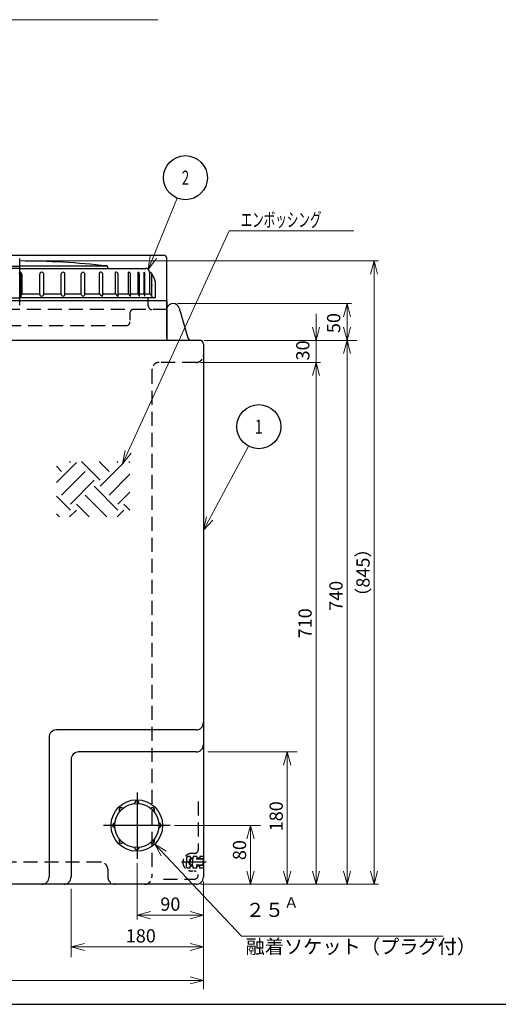
# Model space of a CAD drawing. Units: millimetres. Extents: x 2 to 3608, y 0 to 2520.
# Drawn here: x 903 to 1554, y 92 to 1431 of the extents above; entities that cross this region are included whole.
import ezdxf

# ---------------------------------------------------------------- set-up
doc = ezdxf.new("R2010")
doc.units = ezdxf.units.MM
doc.header["$LTSCALE"] = 6
doc.header["$PDMODE"] = 1
for name, pattern in [('CENTER', [2, 1.25, -0.25, 0.25, -0.25]), ('CENTER2', [28.575, 19.05, -3.175, 3.175, -3.175]), ('DIMENSION', [2e-15, 1e-15, 1e-15]), ('HIDDEN2', [4.7625, 3.175, -1.5875])]:
    doc.linetypes.add(name, pattern=pattern)
for name, color, linetype in [('25Ａソケット', 7, 'Continuous'), ('F00001_1', 7, 'Continuous'), ('PV0001_5', 7, 'Continuous'), ('PV0001_6', 7, 'Continuous'), ('PV0001_7', 7, 'Continuous')]:
    doc.layers.add(name, color=color, linetype=linetype)
doc.styles.add('STD', font='monotxt.shx', dxfattribs={"width": 0.6, "bigfont": 'extfont2.shx'})
doc.dimstyles.new('ASKSTANDARD', dxfattribs={"dimscale": 6, "dimtxt": 3, "dimasz": 3, "dimexe": 1, "dimexo": 1, "dimgap": 1, "dimtad": 3, "dimzin": 9, "dimdsep": 46, "dimtxsty": 'STD', "dimblk": 'OPEN30', "dimcen": 0, "dimclrd": 4, "dimclre": 4, "dimclrt": 4, "dimazin": 2, "dimtm": 1e-09, "dimtfac": 0.5, "dimtmove": 0, "dimatfit": 0, "dimldrblk": 'OPEN30', "dimfxl": 1, "dimtolj": 1, "dimtzin": 0, "dimlwd": 9, "dimlwe": 9, "dimarcsym": 0})

# ---------------------------------------------------------------- blocks, each defined once
blk = doc.blocks.new('_Open30')
at = {"color": 0, "linetype": 'ByBlock', "lineweight": -2}
for p, q in [((-1, 0.268), (0, 0)), ((0, 0), (-1, -0.268)), ((0, 0), (-1, 0))]:
    blk.add_line(p, q, dxfattribs=at)
blk = doc.blocks.new('*D56')
at = {"layer": 'Defpoints', "color": 0, "linetype": 'Continuous'}
for p in [(403.1, 255.1), (1153.1, 255.1), (1153.1, 124.3)]:
    blk.add_point(p, dxfattribs=at)
at = {"layer": 'PV0001_7', "color": 4, "linetype": 'Continuous', "lineweight": 9}
for p, q in [((403.1, 249.1), (403.1, 112.5)), ((1153.1, 249.1), (1153.1, 112.5)), ((421.1, 124.3), (1135.1, 124.3))]:
    blk.add_line(p, q, dxfattribs=at)
at = {"layer": 'PV0001_7', "color": 4, "linetype": 'Continuous', "lineweight": 9, "xscale": 18, "yscale": 18, "zscale": 18, "rotation": 180}
blk.add_blockref('_Open30', (403.1, 124.3), dxfattribs=at)
at = {"layer": 'PV0001_7', "color": 4, "linetype": 'Continuous', "lineweight": 9, "xscale": 18, "yscale": 18, "zscale": 18}
blk.add_blockref('_Open30', (1153.1, 124.3), dxfattribs=at)
at = {"layer": 'PV0001_7', "color": 4, "linetype": 'Continuous', "insert": (777.6, 139.3), "char_height": 18, "attachment_point": 5, "style": 'STD'}
blk.add_mtext('\\A1;750', dxfattribs=at)
blk = doc.blocks.new('*D57')
at = {"layer": 'Defpoints', "color": 0, "linetype": 'Continuous'}
for p in [(1153.1, 995.1), (1348.5, 995.1), (1361.5, 255.1)]:
    blk.add_point(p, dxfattribs=at)
at = {"layer": 'PV0001_7', "color": 4, "linetype": 'Continuous', "lineweight": 9}
for p, q in [((1159.1, 995.1), (1362.2, 995.1)), ((1348.5, 273.1), (1348.5, 977.1))]:
    blk.add_line(p, q, dxfattribs=at)
at = {"layer": 'PV0001_7', "color": 4, "linetype": 'Continuous', "lineweight": 9, "xscale": 18, "yscale": 18, "zscale": 18}
for p, rotation in [((1348.5, 995.1), 90), ((1348.5, 255.1), 270)]:
    blk.add_blockref('_Open30', p, dxfattribs=dict(at, rotation=rotation))
at = {"layer": 'PV0001_7', "color": 4, "linetype": 'Continuous', "insert": (1333.5, 647.5), "char_height": 18, "attachment_point": 5, "rotation": 90, "style": 'STD'}
blk.add_mtext('\\A1;740', dxfattribs=at)
blk = doc.blocks.new('*D58')
at = {"layer": 'Defpoints', "color": 0, "linetype": 'Continuous'}
for p in [(973.1, 255.1), (1153.1, 255.1), (973.1, 169.9)]:
    blk.add_point(p, dxfattribs=at)
at = {"layer": 'PV0001_7', "color": 4, "linetype": 'Continuous', "lineweight": 9}
for p, q in [((973.1, 249.1), (973.1, 156.1)), ((1135.1, 169.9), (991.1, 169.9))]:
    blk.add_line(p, q, dxfattribs=at)
at = {"layer": 'PV0001_7', "color": 4, "linetype": 'Continuous', "lineweight": 9, "xscale": 18, "yscale": 18, "zscale": 18, "rotation": 180}
blk.add_blockref('_Open30', (973.1, 169.9), dxfattribs=at)
at = {"layer": 'PV0001_7', "color": 4, "linetype": 'Continuous', "lineweight": 9, "xscale": 18, "yscale": 18, "zscale": 18}
blk.add_blockref('_Open30', (1153.1, 169.9), dxfattribs=at)
at = {"layer": 'PV0001_7', "color": 4, "linetype": 'Continuous', "insert": (1067.9, 184.9), "char_height": 18, "attachment_point": 5, "style": 'STD'}
blk.add_mtext('\\A1;180', dxfattribs=at)
blk = doc.blocks.new('*D59')
at = {"layer": 'Defpoints', "color": 0, "linetype": 'Continuous'}
for p in [(1153.1, 435.1), (1267.1, 435.1), (1153.1, 255.1)]:
    blk.add_point(p, dxfattribs=at)
at = {"layer": 'PV0001_7', "color": 4, "linetype": 'Continuous', "lineweight": 9}
for p, q in [((1159.1, 435.1), (1280.8, 435.1)), ((1267.1, 273.1), (1267.1, 417.1))]:
    blk.add_line(p, q, dxfattribs=at)
at = {"layer": 'PV0001_7', "color": 4, "linetype": 'Continuous', "lineweight": 9, "xscale": 18, "yscale": 18, "zscale": 18}
for p, rotation in [((1267.1, 435.1), 90), ((1267.1, 255.1), 270)]:
    blk.add_blockref('_Open30', p, dxfattribs=dict(at, rotation=rotation))
at = {"layer": 'PV0001_7', "color": 4, "linetype": 'Continuous', "insert": (1252.1, 347.6), "char_height": 18, "attachment_point": 5, "rotation": 90, "style": 'STD'}
blk.add_mtext('\\A1;180', dxfattribs=at)
blk = doc.blocks.new('*D61')
at = {"layer": 'Defpoints', "color": 0, "linetype": 'Continuous'}
for p in [(1107.8, 335.1), (1217.2, 335.1), (1163.1, 255.1)]:
    blk.add_point(p, dxfattribs=at)
at = {"layer": 'PV0001_7', "color": 4, "linetype": 'Continuous', "lineweight": 9}
for p, q in [((1113.8, 335.1), (1230.9, 335.1)), ((1217.2, 273.1), (1217.2, 317.1))]:
    blk.add_line(p, q, dxfattribs=at)
at = {"layer": 'PV0001_7', "color": 4, "linetype": 'Continuous', "lineweight": 9, "xscale": 18, "yscale": 18, "zscale": 18}
for p, rotation in [((1217.2, 335.1), 90), ((1217.2, 255.1), 270)]:
    blk.add_blockref('_Open30', p, dxfattribs=dict(at, rotation=rotation))
at = {"layer": 'PV0001_7', "color": 4, "linetype": 'Continuous', "insert": (1202.2, 301.6), "char_height": 18, "attachment_point": 5, "rotation": 90, "style": 'STD'}
blk.add_mtext('\\A1;80', dxfattribs=at)
blk = doc.blocks.new('*D41')
at = {"color": 4, "linetype": 'DIMENSION', "lineweight": 9}
for p, q in [((1149.1, 965.1), (1312.4, 965.1)), ((1306.4, 947.1), (1306.4, 273.1)), ((1149.1, 255.1), (1312.4, 255.1))]:
    blk.add_line(p, q, dxfattribs=at)
at = {"layer": 'Defpoints', "color": 0, "linetype": 'DIMENSION'}
for p in [(1143.1, 965.1), (1143.1, 255.1), (1306.4, 255.1)]:
    blk.add_point(p, dxfattribs=at)
at = {"color": 4, "linetype": 'DIMENSION', "lineweight": 9, "xscale": 18, "yscale": 18, "zscale": 18}
for p, rotation in [((1306.4, 965.1), 90), ((1306.4, 255.1), 270)]:
    blk.add_blockref('_Open30', p, dxfattribs=dict(at, rotation=rotation))
at = {"color": 4, "linetype": 'DIMENSION', "insert": (1291.4, 610.1), "char_height": 18, "attachment_point": 5, "rotation": 90, "style": 'STD'}
blk.add_mtext('\\A1;710', dxfattribs=at)
blk = doc.blocks.new('*D42')
at = {"color": 4, "linetype": 'DIMENSION', "lineweight": 9}
for p, q in [((1306.4, 1013.1), (1306.4, 1031.1)), ((1154.1, 995.1), (1312.4, 995.1)), ((1306.4, 995.1), (1306.4, 965.1)), ((1154.1, 965.1), (1312.4, 965.1)), ((1306.4, 947.1), (1306.4, 929.1))]:
    blk.add_line(p, q, dxfattribs=at)
at = {"layer": 'Defpoints', "color": 0, "linetype": 'DIMENSION'}
for p in [(1148.1, 995.1), (1148.1, 965.1), (1306.4, 965.1)]:
    blk.add_point(p, dxfattribs=at)
at = {"color": 4, "linetype": 'DIMENSION', "lineweight": 9, "xscale": 18, "yscale": 18, "zscale": 18}
for p, rotation in [((1306.4, 995.1), 270), ((1306.4, 965.1), 90)]:
    blk.add_blockref('_Open30', p, dxfattribs=dict(at, rotation=rotation))
at = {"color": 4, "linetype": 'DIMENSION', "insert": (1288.3, 981.4), "char_height": 18, "attachment_point": 5, "rotation": 90, "style": 'STD'}
blk.add_mtext('\\A1;30', dxfattribs=at)
blk = doc.blocks.new('*D45')
at = {"color": 4, "linetype": 'DIMENSION', "lineweight": 9}
for p, q in [((1117.7, 1045.1), (1354.5, 1045.1)), ((1348.5, 1027.1), (1348.5, 1013.1)), ((1154.1, 995.1), (1354.5, 995.1))]:
    blk.add_line(p, q, dxfattribs=at)
at = {"layer": 'Defpoints', "color": 0, "linetype": 'DIMENSION'}
for p in [(1111.7, 1045.1), (1148.1, 995.1), (1348.5, 995.1)]:
    blk.add_point(p, dxfattribs=at)
at = {"color": 4, "linetype": 'DIMENSION', "lineweight": 9, "xscale": 18, "yscale": 18, "zscale": 18}
for p, rotation in [((1348.5, 1045.1), 90), ((1348.5, 995.1), 270)]:
    blk.add_blockref('_Open30', p, dxfattribs=dict(at, rotation=rotation))
at = {"color": 4, "linetype": 'DIMENSION', "insert": (1330.3, 1018.6), "char_height": 18, "attachment_point": 5, "rotation": 90, "style": 'STD'}
blk.add_mtext('\\A1;50', dxfattribs=at)
blk = doc.blocks.new('*D46')
at = {"color": 4, "linetype": 'DIMENSION', "lineweight": 9}
for p, q in [((909.1, 1103.1), (1391.3, 1103.1)), ((1385.3, 1085.1), (1385.3, 273.1)), ((1149.1, 255.1), (1391.3, 255.1))]:
    blk.add_line(p, q, dxfattribs=at)
at = {"layer": 'Defpoints', "color": 0, "linetype": 'DIMENSION'}
for p in [(903.1, 1103.1), (1143.1, 255.1), (1385.3, 255.1)]:
    blk.add_point(p, dxfattribs=at)
at = {"color": 4, "linetype": 'DIMENSION', "lineweight": 9, "xscale": 18, "yscale": 18, "zscale": 18}
for p, rotation in [((1385.3, 1103.1), 90), ((1385.3, 255.1), 270)]:
    blk.add_blockref('_Open30', p, dxfattribs=dict(at, rotation=rotation))
at = {"color": 4, "linetype": 'DIMENSION', "insert": (1370.3, 679.1), "char_height": 18, "attachment_point": 5, "rotation": 90, "style": 'STD'}
blk.add_mtext('\\A1;（845）', dxfattribs=at)
blk = doc.blocks.new('*D83')
at = {"color": 4, "linetype": 'DIMENSION', "lineweight": 9}
for p, q in [((1063.1, 283.8), (1063.1, 207.1)), ((1153.1, 259.1), (1153.1, 207.1)), ((1081.1, 213.1), (1135.1, 213.1))]:
    blk.add_line(p, q, dxfattribs=at)
at = {"layer": 'Defpoints', "color": 0, "linetype": 'DIMENSION'}
for p in [(1063.1, 289.8), (1153.1, 265.1), (1153.1, 213.1)]:
    blk.add_point(p, dxfattribs=at)
at = {"color": 4, "linetype": 'DIMENSION', "lineweight": 9, "xscale": 18, "yscale": 18, "zscale": 18, "rotation": 180}
blk.add_blockref('_Open30', (1063.1, 213.1), dxfattribs=at)
at = {"color": 4, "linetype": 'DIMENSION', "lineweight": 9, "xscale": 18, "yscale": 18, "zscale": 18}
blk.add_blockref('_Open30', (1153.1, 213.1), dxfattribs=at)
at = {"color": 4, "linetype": 'DIMENSION', "insert": (1108.1, 228.1), "char_height": 18, "attachment_point": 5, "style": 'STD'}
blk.add_mtext('\\A1;90', dxfattribs=at)

msp = doc.modelspace()

# ---------------------------------------------------------------- hatches: boundary and pattern name
at = {"layer": 'PV0001_7', "linetype": 'Continuous'}
h = msp.add_hatch(dxfattribs=at)
h.set_pattern_fill('EARTH', color=4, scale=7.199999, angle=45, style=0)
h.set_pattern_definition([(45, (778.075, 255.07), (7e-15, 64.658), [45.72, -45.72]), (45, (765.95, 267.19), (7e-15, 64.658), [45.72, -45.72]), (45, (753.83, 279.314), (7e-15, 64.658), [45.72, -45.72]), (135, (753.83, 287.397), (-64.658, 7e-15), [45.72, -45.72]), (135, (765.95, 299.52), (-64.658, 7e-15), [45.72, -45.72]), (135, (778.075, 311.643), (-64.658, 7e-15), [45.72, -45.72])])
h.paths.add_polyline_path([(953.075, 755.068), (1053.075, 755.068), (1053.075, 830.068), (953.075, 830.068)])

# ---------------------------------------------------------------- linework, layer by layer
at = {"layer": '25Ａソケット', "color": 1, "linetype": 'CENTER'}
msp.add_line((1107.452, 335.068), (1017.452, 335.068), dxfattribs=at)
at = {"layer": '25Ａソケット'}
msp.add_circle((1062.452, 335.068), 35, dxfattribs=at)
at = {"layer": 'F00001_1', "color": 2, "linetype": 'Continuous'}
msp.add_line((121.798, 91.801), (3444.589, 91.801), dxfattribs=at)
at = {"layer": 'PV0001_5', "color": 7, "linetype": 'Continuous'}
for p, q in [((688.075, 1111.068), (1098.478, 1111.068)), ((1103.478, 999.068), (1103.478, 1106.068))]:
    msp.add_line(p, q, dxfattribs=at)
at = {"layer": 'PV0001_5', "color": 7, "linetype": 'Continuous', "ltscale": 0.5}
msp.add_arc((1098.478, 1106.068), 5, 0, 90, dxfattribs=at)
at = {"layer": 'PV0001_6', "color": 4, "linetype": 'Continuous'}
for centre in [(1128.543, 1216.377), (1228.494, 877.659)]:
    msp.add_circle(centre, 30, dxfattribs=at)
at = {"layer": 'PV0001_6', "color": 7, "linetype": 'Continuous', "ltscale": 0.5}
msp.add_circle((1062.452, 335.068), 30, dxfattribs=at)
for centre, start, end in [((1062.452, 365.068), 0, 182.86598), ((1041.239, 356.281), 45.000001, 227.865984), ((1083.665, 356.281), 314.999999, 137.865989), ((1032.452, 335.068), 90.000003, 272.865975), ((1092.452, 335.068), 269.999997, 92.865984), ((1041.239, 313.855), 135, 317.865994), ((1083.665, 313.855), 225, 47.865983), ((1062.452, 305.068), 179.999991, 2.865985)]:
    msp.add_arc(centre, 3, start, end, dxfattribs=at)
at = {"layer": 'PV0001_7', "color": 1, "linetype": 'CENTER2'}
for p, q in [((903.075, 1043.068), (903.075, 1106.628)), ((1063.075, 379.942), (1063.075, 289.848)), ((1107.793, 335.068), (1017.111, 335.068)), ((1156.714, 285.068), (1123.067, 285.068))]:
    msp.add_line(p, q, dxfattribs=at)
at = {"layer": 'PV0001_7', "color": 7, "linetype": 'Continuous'}
for p, q in [((903.075, 1093.068), (731.575, 1093.068)), ((903.075, 1093.068), (1074.575, 1093.068)), ((904.325, 1086.346), (904.611, 1053.068)), ((1079.575, 1088.068), (1079.575, 1057.967)), ((718.575, 1053.068), (903.075, 1053.068)), ((1103.478, 1049.068), (778.075, 1049.068)), ((1087.575, 1053.068), (903.075, 1053.068)), ((1103.478, 1049.068), (1103.478, 995.068)), ((1119.914, 1038.938), (1132.006, 998.631)), ((1148.075, 995.068), (778.075, 995.068)), ((1153.075, 990.068), (1153.075, 265.068)), ((1143.075, 465.068), (953.075, 465.068)), ((943.075, 455.068), (943.075, 265.068)), ((1143.075, 435.068), (983.075, 435.068)), ((973.075, 425.068), (973.075, 265.068)), ((1143.075, 255.068), (778.075, 255.068))]:
    msp.add_line(p, q, dxfattribs=at)
at = {"layer": 'PV0001_7', "color": 4, "linetype": 'Continuous'}
for p in [(784.165, 1096.068), (1021.985, 1096.068)]:
    msp.add_line(p, (903.075, 1096.068), dxfattribs=at)
at = {"layer": 'PV0001_7', "color": 7, "linetype": 'Continuous', "ltscale": 0.5}
for p, q in [((901.825, 1086.346), (903.075, 1086.346)), ((904.325, 1086.346), (903.075, 1086.346)), ((905.825, 1085.141), (905.825, 1058.068)), ((930.317, 1058.026), (930.317, 1085.183)), ((935.734, 1058.026), (935.734, 1085.183)), ((959.482, 1057.902), (959.482, 1085.307)), ((964.65, 1057.902), (964.65, 1085.307)), ((986.933, 1058.068), (986.933, 1085.509)), ((991.695, 1057.699), (991.695, 1085.509)), ((1011.835, 1058.068), (1011.835, 1086.761)), ((1016.048, 1056.374), (1016.048, 1085.141)), ((1023.075, 1094.287), (1023.075, 1094.068)), ((1033.433, 1058.068), (1033.433, 1087.891)), ((1036.968, 1055.918), (1036.968, 1085.141)), ((1051.07, 1058.068), (1051.07, 1087.891)), ((1051.07, 1058.068), (1051.07, 1087.891)), ((1053.82, 1055.568), (1053.82, 1085.141)), ((1064.211, 1058.068), (1064.211, 1087.891)), ((1064.211, 1058.068), (1064.211, 1087.891)), ((1066.092, 1055.468), (1066.092, 1085.141)), ((1072.455, 1058.068), (1072.455, 1087.891)), ((1073.41, 1055.318), (1073.41, 1085.141)), ((1082.241, 1086.443), (1087.019, 1077.179)), ((1082.575, 1085.796), (1082.575, 1056.068)), ((1087.575, 1074.887), (1087.575, 1053.068)), ((930.317, 1058.068), (905.825, 1058.068)), ((959.482, 1058.068), (935.734, 1058.068)), ((986.933, 1058.068), (964.65, 1058.068)), ((1011.835, 1058.068), (991.695, 1058.068)), ((1033.433, 1058.068), (1016.048, 1058.068)), ((1051.07, 1058.068), (1036.968, 1058.068)), ((1064.211, 1058.068), (1053.82, 1058.068)), ((1072.455, 1058.068), (1066.092, 1058.068)), ((1079.575, 1058.068), (1073.41, 1058.068)), ((1078.075, 1049.068), (1078.075, 1053.068)), ((1153.075, 289.568), (1152.575, 289.068)), ((1138.075, 280.568), (1137.575, 281.068)), ((1153.075, 280.568), (1152.575, 281.068))]:
    msp.add_line(p, q, dxfattribs=at)
at = {"layer": 'PV0001_7', "color": 4, "linetype": 'HIDDEN2', "ltscale": 0.5}
for p, q in [((1078.075, 1042.068), (1078.075, 1049.068)), ((1053.075, 1032.188), (1053.075, 1020.068)), ((1141.075, 297.068), (1137.075, 297.068)), ((1131.027, 293.068), (1130.075, 291.419)), ((1130.075, 291.419), (1130.075, 285.068)), ((1130.075, 278.716), (1130.075, 285.068)), ((1135.075, 293.068), (1131.027, 293.068)), ((1135.075, 289.068), (1132.766, 285.068)), ((1135.075, 281.068), (1132.766, 285.068)), ((1135.075, 293.068), (1135.075, 290.568)), ((1139.075, 290.568), (1135.075, 290.568)), ((1152.575, 289.068), (1135.075, 289.068)), ((1135.075, 289.068), (1135.075, 285.068)), ((1135.075, 281.068), (1135.075, 285.068)), ((1138.075, 289.568), (1137.575, 289.068)), ((1138.075, 289.568), (1138.075, 285.068)), ((1153.075, 289.568), (1138.075, 289.568)), ((1138.075, 280.568), (1138.075, 285.068)), ((1139.075, 293.068), (1139.075, 290.568)), ((1144.075, 293.068), (1139.075, 293.068)), ((1144.075, 293.068), (1144.075, 290.568)), ((1148.075, 290.568), (1144.075, 290.568)), ((1153.075, 293.068), (1148.075, 293.068)), ((1148.075, 293.068), (1148.075, 290.568)), ((1152.575, 289.068), (1152.575, 285.068)), ((1152.575, 281.068), (1152.575, 285.068)), ((1023.075, 275.068), (1023.075, 265.068)), ((1131.027, 277.068), (1130.075, 278.716)), ((1135.075, 277.068), (1131.027, 277.068)), ((1152.575, 281.068), (1135.075, 281.068)), ((1135.075, 277.068), (1135.075, 279.568)), ((1139.075, 279.568), (1135.075, 279.568)), ((1139.075, 273.068), (1137.075, 273.068)), ((1153.075, 280.568), (1138.075, 280.568)), ((1139.075, 277.068), (1139.075, 279.568)), ((1144.075, 277.068), (1139.075, 277.068)), ((1144.075, 277.068), (1144.075, 279.568)), ((1148.075, 279.568), (1144.075, 279.568)), ((1148.075, 277.068), (1148.075, 279.568)), ((1153.075, 277.068), (1148.075, 277.068))]:
    msp.add_line(p, q, dxfattribs=at)
at = {"layer": 'PV0001_7', "color": 4, "linetype": 'HIDDEN2'}
for p, q in [((1103.478, 1037.068), (498.075, 1037.068)), ((1048.075, 1015.068), (778.075, 1015.068)), ((1143.075, 965.068), (1093.075, 965.068)), ((1083.075, 955.068), (1083.075, 265.068)), ((1146.075, 367.686), (1146.075, 302.068)), ((1013.075, 285.068), (778.075, 285.068)), ((1098.601, 262.068), (1140.575, 262.068))]:
    msp.add_line(p, q, dxfattribs=at)
at = {"layer": 'PV0001_7', "color": 7, "linetype": 'Continuous'}
msp.add_arc((903.075, 70.996), 1032.071, 83.422032, 89.999996, dxfattribs=at)
at = {"layer": 'PV0001_7', "color": 7, "linetype": 'Continuous', "ltscale": 0.5}
for centre, radius, start, end in [((903.075, 1085.141), 2.75, 359.999995, 89.999996), ((933.026, 1085.183), 2.708, 359.999995, 180.000005), ((962.066, 1085.307), 2.584, 359.999995, 180.000005), ((989.314, 1085.509), 2.381, 359.999995, 180.000005), ((1012.835, 1086.761), 1, 113.988747, 180.000005), ((1021.075, 1094.287), 2, 359.999995, 83.422032), ((1024.075, 1094.068), 1, 179.999991, 270.000001), ((1033.975, 1084.94), 3, 3.834887, 100.407319), ((1051.334, 1085.405), 2.5, 353.939022, 96.059132), ((1063.092, 1085.107), 3, 359.999995, 68.103987), ((1069.41, 1085.297), 4, 359.999995, 40.426247), ((1074.575, 1088.068), 5, 359.999995, 89.999996), ((1079.575, 1085.068), 3, 27.281546, 89.999996), ((1082.575, 1074.887), 5, 359.999995, 26.565046), ((1083.075, 1069.938), 0.5, 359.999995, 29.032508), ((903.075, 1058.068), 2.75, 303.274873, 0.000005), ((933.026, 1058.026), 2.708, 179.999991, 0), ((962.066, 1057.902), 2.584, 179.999991, 0), ((989.314, 1057.699), 2.381, 179.999991, 0), ((1011.123, 1055.153), 3, 17.515223, 76.272244), ((1014.992, 1056.374), 1.057, 197.515223, 0.000005), ((1032.857, 1055.123), 3, 12.74439, 78.928662), ((1036.368, 1055.918), 0.6, 179.999991, 0), ((1050.346, 1055.156), 3, 7.271196, 76.035694), ((1053.57, 1055.568), 0.25, 187.271196, 0.000005), ((1062.792, 1055.424), 3, 0.788895, 61.77818), ((1065.942, 1055.468), 0.15, 179.999991, 0), ((1069.413, 1055.47), 4, 357.812108, 40.490615), ((1078.575, 1053.068), 5, 359.999995, 78.463041), ((1111.676, 1036.467), 8.601, 16.699244, 162.398922), ((1136.795, 1000.068), 5, 196.699247, 269.999997), ((1148.075, 990.068), 5, 0, 90.000003), ((1143.075, 475.068), 10, 269.999997, 0), ((953.075, 455.068), 10, 90.000003, 180.000005), ((1143.075, 445.068), 10, 269.999997, 0), ((983.075, 425.068), 10, 90.000003, 180.000005), ((933.075, 265.068), 10, 269.999997, 0), ((963.075, 265.068), 10, 269.999997, 0), ((1143.075, 265.068), 10, 269.999997, 0)]:
    msp.add_arc(centre, radius, start, end, dxfattribs=at)
at = {"layer": 'PV0001_7', "color": 4, "linetype": 'HIDDEN2', "ltscale": 0.5}
for centre, radius, start, end in [((1058.075, 1032.068), 5, 89.999996, 180.000005), ((1083.075, 1042.068), 5, 179.999991, 270.000001), ((1048.075, 1020.068), 5, 269.999997, 0), ((1093.075, 955.068), 10, 90.000003, 180.000005), ((1143.075, 975.068), 10, 269.999997, 0), ((1137.075, 285.068), 12, 90.000037, 180.000073), ((1141.075, 302.068), 5, 270.000004, 0.000005), ((1013.075, 275.068), 10, 0, 90.000003), ((1137.075, 285.068), 12, 180.000022, 270.000059), ((1140.575, 267.568), 5.5, 269.999997, 89.999996), ((1033.075, 265.068), 10, 180.000009, 269.999997), ((1073.075, 265.068), 10, 270.000004, 0.000005)]:
    msp.add_arc(centre, radius, start, end, dxfattribs=at)
at = {"layer": 'PV0001_7', "color": 7, "linetype": 'Continuous', "ltscale": 0.5}
msp.add_ellipse((1013.442, 1085.141), major_axis=(-0.021, 2.75), ratio=0.94783778, start_param=4.70524785, end_param=6.67471023, dxfattribs=at)

# ---------------------------------------------------------------- texts
at = {"layer": 'PV0001_6', "color": 4, "linetype": 'Continuous', "char_height": 19.2, "style": 'STD'}
for s, insert, attachment_point in [('\\T1.40;\\W0.60;２', (1128.57, 1216.377), 5), ('\\T1.40;\\W0.60;１', (1228.494, 877.659), 5), ('\\A1;{\\T1.4;２５\\H0.75x;\\SＡ^ ;\\H1.33x;融着ソケット（プラグ付）}', (1210.494, 199.135), 4)]:
    msp.add_mtext(s, dxfattribs=dict(at, insert=insert, attachment_point=attachment_point))
at = {"layer": 'PV0001_7', "color": 4, "linetype": 'Continuous', "insert": (1203.726, 1149.509), "char_height": 19.2, "attachment_point": 7, "style": 'STD'}
msp.add_mtext('\\T1.40;\\W0.60;エンボッシング', dxfattribs=at)

# ---------------------------------------------------------------- dimensions: what is measured, and where the dimension line sits
at = {"color": 7, "linetype": 'DIMENSION'}
dim = msp.add_linear_dim(base=(1385.319, 255.068), p1=(903.075, 1103.068), p2=(1143.075, 255.068), angle=90, text='（845）', dimstyle='ASKSTANDARD', override={"dimscale": 6, "dimzin": 8, "dimpost": '<>'}, dxfattribs=at)
dim.commit()
dim.dimension.update_dxf_attribs({"geometry": '*D46', "text_midpoint": (1370.319, 679.068)})
for base, p1, p2, picture, middle in [((1348.503, 995.068), (1111.676, 1045.068), (1148.075, 995.068), '*D45', (1330.306, 1018.646)), ((1306.384, 965.068), (1148.075, 995.068), (1148.075, 965.068), '*D42', (1288.339, 981.368))]:
    dim = msp.add_linear_dim(base=base, p1=p1, p2=p2, angle=90, dimstyle='ASKSTANDARD', override={"dimscale": 6, "dimzin": 8, "dimpost": '<>', "dimtmove": 2}, dxfattribs=at)
    dim.commit()
    dim.dimension.update_dxf_attribs({"geometry": picture, "text_midpoint": middle, "dimtype": 160})
dim = msp.add_linear_dim(base=(1306.384, 255.068), p1=(1143.075, 965.068), p2=(1143.075, 255.068), angle=90, dimstyle='ASKSTANDARD', override={"dimscale": 6, "dimzin": 8, "dimpost": '<>'}, dxfattribs=at)
dim.commit()
dim.dimension.update_dxf_attribs({"geometry": '*D41', "text_midpoint": (1291.384, 610.068)})
dim = msp.add_linear_dim(base=(1153.075, 213.067), p1=(1063.075, 289.848), p2=(1153.075, 265.068), dimstyle='ASKSTANDARD', override={"dimscale": 6, "dimzin": 8, "dimpost": '<>'}, dxfattribs=at)
dim.commit()
dim.dimension.update_dxf_attribs({"geometry": '*D83', "text_midpoint": (1108.075, 228.067)})
at = {"layer": 'PV0001_7', "color": 7, "linetype": 'Continuous'}
for base, p1, p2, picture, middle in [((1348.503, 995.068), (1361.455, 255.068), (1153.075, 995.068), '*D57', (1348.503, 647.455)), ((1267.133, 435.068), (1153.075, 255.068), (1153.075, 435.068), '*D59', (1267.133, 347.562)), ((1217.18, 335.068), (1163.075, 255.068), (1107.793, 335.068), '*D61', (1217.18, 301.606))]:
    dim = msp.add_linear_dim(base=base, p1=p1, p2=p2, angle=90, dimstyle='ASKSTANDARD', override={"dimscale": 6, "dimtxt": 3, "dimexe": 2.286003, "dimdec": 0, "dimblk1": 'Open30', "dimblk2": 'Open30', "dimsah": 1, "dimse1": 1, "dimtzin": 8}, dxfattribs=at)
    dim.commit()
    dim.dimension.update_dxf_attribs({"geometry": picture, "text_midpoint": middle, "dimtype": 160})
for base, p1, p2, override, picture, middle in [((1153.075, 124.268), (403.075, 255.068), (1153.075, 255.068), {"dimscale": 6, "dimtxt": 3, "dimexe": 1.959429, "dimdec": 0, "dimblk1": 'Open30', "dimblk2": 'Open30', "dimsah": 1, "dimtzin": 8}, '*D56', (777.604, 124.268)), ((973.075, 169.861), (1153.075, 255.068), (973.075, 255.068), {"dimscale": 6, "dimtxt": 3, "dimexe": 2.286, "dimdec": 0, "dimblk1": 'Open30', "dimblk2": 'Open30', "dimsah": 1, "dimse1": 1, "dimtzin": 8}, '*D58', (1067.859, 169.861))]:
    dim = msp.add_linear_dim(base=base, p1=p1, p2=p2, dimstyle='ASKSTANDARD', override=override, dxfattribs=at)
    dim.commit()
    dim.dimension.update_dxf_attribs({"geometry": picture, "text_midpoint": middle, "dimtype": 160})

# ---------------------------------------------------------------- leaders
at = {"layer": 'PV0001_6', "color": 4, "linetype": 'Continuous'}
for points in [[(783.589, 1372.603), (824.35, 1431.341), (1091.073, 1431.341)], [(1078.11, 1091.603), (1117.301, 1188.563)], [(1153.075, 736.921), (1214.324, 851.217)], [(1086.758, 309.884), (1204.717, 184.451), (1479.106, 184.451)]]:
    msp.add_leader(points, dimstyle='ASKSTANDARD', override={"dimclrd": 0, "dimldrblk": 'Open30'}, dxfattribs=at)
at = {"layer": 'PV0001_7', "color": 4, "linetype": 'Continuous'}
msp.add_leader([(1043.179, 827.045), (1188.15, 1143.909), (1357.754, 1143.909)], dimstyle='ASKSTANDARD', override={"dimclrd": 0, "dimldrblk": 'Open30'}, dxfattribs=at)

doc.saveas('drawing.dxf')
